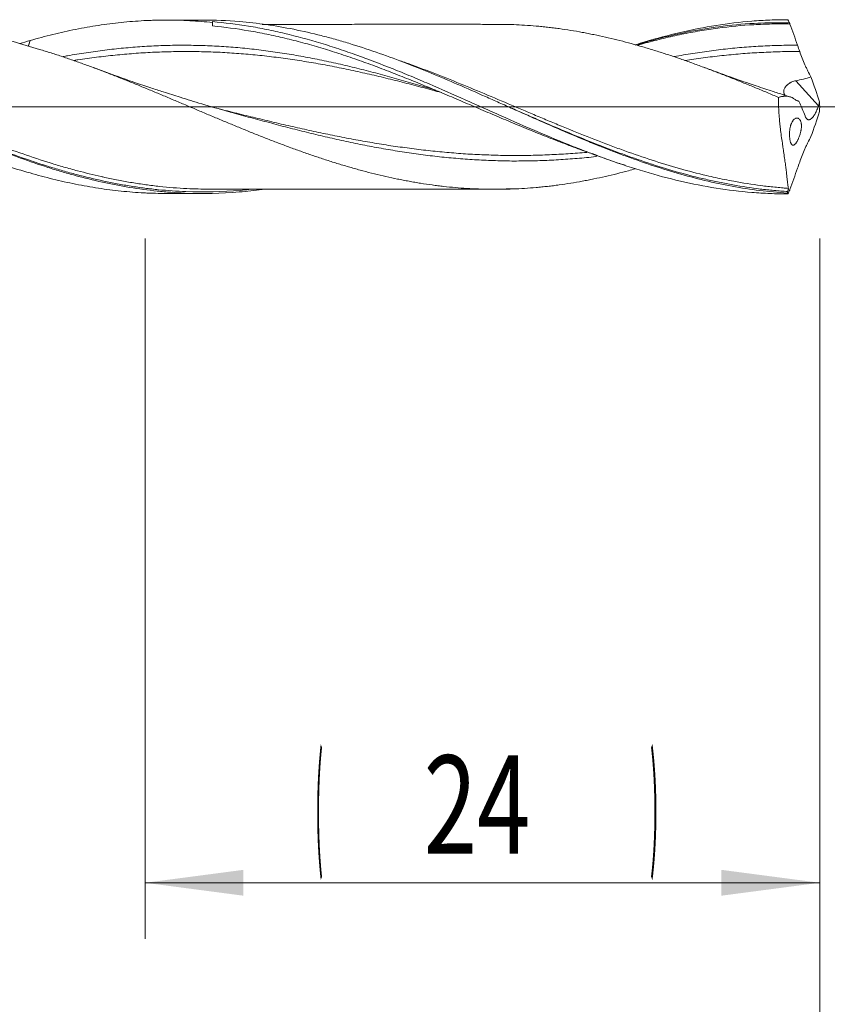
# Model space of a CAD drawing. Units: millimetres. Extents: x -216 to 77, y -169 to 31.
# Drawn here: x 15 to 43, y -32 to 3 of the extents above; entities that cross this region are included whole.
import ezdxf

# ---------------------------------------------------------------- set-up
doc = ezdxf.new("R2010")
doc.units = ezdxf.units.MM
doc.linetypes.add('CENTER', pattern=[47.5, 22, -8.5, 8.5, -8.5])
for name, color, linetype in [('1', 4, 'Continuous'), ('2', 7, 'Continuous'), ('SK2', 7, 'Continuous'), ('SK4', 2, 'CENTER')]:
    doc.layers.add(name, color=color, linetype=linetype)
doc.styles.add('iso_b_vert', font='simplex.shx')
doc.dimstyles.get("Standard").update_dxf_attribs({"dimtxt": 0.18, "dimasz": 0.18, "dimexe": 0.18, "dimexo": 0.0625, "dimgap": 0.09, "dimtad": 1, "dimzin": 0, "dimdsep": 52, "dimtxsty": 'Standard', "dimcen": 0.09, "dimadec": 0, "dimazin": 0, "dimtfac": 1, "dimtdec": 4, "dimtofl": 0, "dimtmove": 0, "dimatfit": 3, "dimfxl": 1, "dimtolj": 1, "dimtzin": 0, "dimarcsym": 0})

# ---------------------------------------------------------------- blocks, each defined once
blk = doc.blocks.new('_U0')
at = {"layer": '2', "lineweight": 13}
for p, q in [((43, -4.6875), (43, -59.624212)), ((-36, -5.5875), (-36, -59.624212)), ((-36, -57.624212), (43, -57.624212))]:
    blk.add_line(p, q, dxfattribs=at)
at = {"layer": '2', "lineweight": 18}
for points in [[(-36, -57.624212), (-32.500002, -57.163429), (-32.499998, -58.084996)], [(43, -57.624212), (39.500002, -58.084996), (39.499998, -57.163429)]]:
    blk.add_solid(points, dxfattribs=at)
at = {"layer": '2', "lineweight": 18, "insert": (1.595034, -56.591579), "char_height": 3.5, "attachment_point": 7, "line_spacing_factor": 1.084337, "style": 'iso_b_vert'}
blk.add_mtext('\\W0.6927;79', dxfattribs=at)
blk = doc.blocks.new('_U1')
at = {"layer": 'SK2', "lineweight": 13}
for p, q in [((9, -4.6875), (9, -39.624212)), ((43, -4.6875), (43, -39.624212)), ((43, -37.624212), (9, -37.624212))]:
    blk.add_line(p, q, dxfattribs=at)
at = {"layer": 'SK2', "lineweight": 18}
for points in [[(9, -37.624212), (12.499998, -37.163429), (12.500002, -38.084996)], [(43, -37.624212), (39.500002, -38.084996), (39.499998, -37.163429)]]:
    blk.add_solid(points, dxfattribs=at)
at = {"layer": 'SK2', "lineweight": 18, "insert": (23.910767, -36.591579), "char_height": 3.5, "attachment_point": 7, "line_spacing_factor": 1.084337, "style": 'iso_b_vert'}
blk.add_mtext('\\W0.7167;34', dxfattribs=at)
blk = doc.blocks.new('_U2')
at = {"layer": 'SK2', "lineweight": 13}
for p, q in [((19, -4.6875), (19, -29.624212)), ((43, -4.6875), (43, -29.624212)), ((43, -27.624212), (19, -27.624212))]:
    blk.add_line(p, q, dxfattribs=at)
at = {"layer": 'SK2', "lineweight": 18}
for points in [[(19, -27.624212), (22.499998, -27.163429), (22.500002, -28.084996)], [(43, -27.624212), (39.500002, -28.084996), (39.499998, -27.163429)]]:
    blk.add_solid(points, dxfattribs=at)
at = {"layer": 'SK2', "lineweight": 18, "char_height": 3.5, "attachment_point": 7, "line_spacing_factor": 1.084337, "style": 'iso_b_vert'}
for s, insert in [('\\W0.1790;(', (25.042768, -26.591579)), ('\\W0.1969;)', (36.960233, -26.591579)), ('\\W0.7167;24', (28.910767, -26.591579))]:
    blk.add_mtext(s, dxfattribs=dict(at, insert=insert))
blk = doc.blocks.new('_U4')
at = {"layer": 'SK2', "lineweight": 13}
for p, q in [((43, -4.6875), (43, -49.624212)), ((0, -5.5875), (0, -49.624212)), ((0, -47.624212), (43, -47.624212))]:
    blk.add_line(p, q, dxfattribs=at)
at = {"layer": 'SK2', "lineweight": 18}
for points in [[(0, -47.624212), (3.499998, -47.163429), (3.500002, -48.084996)], [(43, -47.624212), (39.500002, -48.084996), (39.499998, -47.163429)]]:
    blk.add_solid(points, dxfattribs=at)
at = {"layer": 'SK2', "lineweight": 18, "insert": (19.410767, -46.591579), "char_height": 3.5, "attachment_point": 7, "line_spacing_factor": 1.084337, "style": 'iso_b_vert'}
blk.add_mtext('\\W0.7361;43', dxfattribs=at)

msp = doc.modelspace()

# ---------------------------------------------------------------- linework, layer by layer
at = {"layer": '1', "lineweight": 18}
for p, q in [((21.049, 3.087), (19.757, 3.086)), ((21.4, 3.03), (21.4, 3.001)), ((19.757, -3.086), (21.049, -3.087))]:
    msp.add_line(p, q, dxfattribs=at)
at = {"layer": '1', "lineweight": 13}
msp.add_line((42.957, 0.037), (42.15, 0.928), dxfattribs=at)
at = {"layer": '1', "lineweight": 13, "ltscale": 0.05}
msp.add_line((-42.5, 0), (48.438, 0), dxfattribs=at)
at = {"layer": '1', "lineweight": 18}
for points, degree, knots in [([(11.783, 2.924), (11.836, 2.92), (11.892, 2.914), (12.009, 2.897), (12.07, 2.888), (12.196, 2.866), (12.26, 2.853), (12.392, 2.826), (12.46, 2.812), (12.564, 2.789), (12.599, 2.781), (12.669, 2.764), (12.704, 2.756), (12.811, 2.73), (12.883, 2.713), (13.1, 2.658), (13.247, 2.62), (13.544, 2.54), (13.694, 2.498), (13.997, 2.413), (14.15, 2.369), (14.612, 2.234), (14.925, 2.14), (15.243, 2.044)], 3, [0, 0, 0, 0, 0.0625, 0.0625, 0.125, 0.125, 0.1875, 0.1875, 0.25, 0.25, 0.28125, 0.28125, 0.3125, 0.3125, 0.375, 0.375, 0.5, 0.5, 0.625, 0.625, 0.75, 0.75, 1, 1, 1, 1]), ([(14.905, 2.356), (15.177, 2.434), (15.448, 2.507), (15.989, 2.64), (16.258, 2.7), (16.663, 2.782), (16.798, 2.807), (17.067, 2.855), (17.202, 2.877), (17.607, 2.939), (17.876, 2.974), (18.417, 3.03), (18.687, 3.051), (19.026, 3.069), (19.094, 3.072), (19.23, 3.077), (19.434, 3.084), (19.637, 3.086), (20.044, 3.086), (20.315, 3.079), (20.722, 3.057), (20.857, 3.049), (21.129, 3.027), (21.264, 3.015), (21.4, 3.001)], 3, [0, 0, 0, 0, 0.125, 0.125, 0.25, 0.25, 0.3125, 0.3125, 0.375, 0.375, 0.5, 0.5, 0.625, 0.625, 0.65625, 0.65625, 0.6875, 0.75, 0.75, 0.875, 0.875, 0.9375, 0.9375, 1, 1, 1, 1]), ([(41.845, -3.071), (41.518, -3.05), (41.192, -3.02), (40.539, -2.939), (40.212, -2.888), (39.557, -2.768), (39.231, -2.699), (38.582, -2.544), (38.258, -2.457), (37.612, -2.27), (37.289, -2.169), (36.643, -1.953), (36.321, -1.839), (35.674, -1.598), (35.35, -1.472), (34.863, -1.275), (34.7, -1.208), (34.455, -1.107), (34.374, -1.072), (34.21, -1.004), (34.128, -0.969), (33.719, -0.795), (33.393, -0.652), (32.74, -0.364), (32.414, -0.219), (31.924, 0), (31.761, 0.073), (31.516, 0.182), (31.434, 0.219), (31.271, 0.292), (31.189, 0.328), (30.78, 0.509), (30.455, 0.653), (29.481, 1.073), (28.835, 1.341), (27.866, 1.712), (27.543, 1.83), (26.896, 2.055), (26.572, 2.161), (26.084, 2.309), (25.839, 2.381), (25.594, 2.448), (25.43, 2.492), (25.348, 2.513), (24.94, 2.617), (24.615, 2.692), (23.966, 2.822), (23.642, 2.878), (22.996, 2.97), (22.673, 3.007), (21.917, 3.069), (21.484, 3.087), (21.05, 3.087)], 3, [0, 0, 0, 0, 0.046859, 0.046859, 0.093719, 0.093719, 0.140578, 0.140578, 0.187437, 0.187437, 0.234296, 0.234296, 0.281156, 0.281156, 0.328015, 0.328015, 0.351444, 0.351444, 0.363159, 0.363159, 0.374874, 0.374874, 0.421733, 0.421733, 0.468593, 0.468593, 0.492022, 0.492022, 0.503737, 0.503737, 0.515452, 0.515452, 0.562311, 0.562311, 0.65603, 0.65603, 0.702889, 0.702889, 0.749748, 0.749748, 0.773178, 0.784893, 0.784893, 0.796607, 0.796607, 0.843467, 0.843467, 0.890326, 0.890326, 0.937185, 0.937185, 1, 1, 1, 1]), ([(21.4, 3.03), (21.828, 2.993), (22.256, 2.94), (22.898, 2.834), (23.112, 2.795), (23.433, 2.73), (23.54, 2.707), (23.754, 2.66), (23.861, 2.636), (24.396, 2.508), (24.824, 2.392), (25.466, 2.197), (25.68, 2.129), (26.108, 1.986), (26.323, 1.912), (26.964, 1.683), (27.392, 1.519), (27.927, 1.305), (28.034, 1.261), (28.248, 1.173), (28.356, 1.129), (28.677, 0.995), (28.891, 0.904), (29.532, 0.628), (29.96, 0.439), (30.495, 0.201), (30.602, 0.153), (30.816, 0.057), (31.137, -0.086), (31.457, -0.229), (32.095, -0.513), (32.52, -0.699), (33.369, -1.063), (33.794, -1.239), (34.432, -1.493), (34.645, -1.576), (34.966, -1.697), (35.072, -1.737), (35.286, -1.815), (35.394, -1.854), (35.928, -2.043), (36.354, -2.183), (37.202, -2.436), (37.624, -2.549), (38.469, -2.746), (38.892, -2.829), (39.739, -2.964), (40.163, -3.015), (40.696, -3.058), (40.803, -3.066), (41.017, -3.079), (41.124, -3.084), (41.445, -3.096), (41.659, -3.1), (41.873, -3.1)], 3, [0, 0, 0, 0, 0.0625, 0.0625, 0.09375, 0.09375, 0.109375, 0.109375, 0.125, 0.125, 0.1875, 0.1875, 0.21875, 0.21875, 0.25, 0.25, 0.3125, 0.3125, 0.328125, 0.328125, 0.34375, 0.34375, 0.375, 0.375, 0.4375, 0.4375, 0.453125, 0.453125, 0.46875, 0.5, 0.5, 0.5625, 0.5625, 0.625, 0.625, 0.65625, 0.65625, 0.671875, 0.671875, 0.6875, 0.6875, 0.75, 0.75, 0.8125, 0.8125, 0.875, 0.875, 0.9375, 0.9375, 0.953125, 0.953125, 0.96875, 0.96875, 1, 1, 1, 1]), ([(21.4, 2.876), (21.828, 2.836), (22.256, 2.779), (22.898, 2.67), (23.112, 2.63), (23.434, 2.564), (23.541, 2.541), (23.755, 2.494), (23.862, 2.469), (24.183, 2.392), (24.397, 2.338), (24.825, 2.222), (25.039, 2.161), (25.36, 2.065), (25.467, 2.032), (25.681, 1.965), (25.789, 1.93), (26.11, 1.825), (26.324, 1.753), (26.751, 1.603), (26.965, 1.526), (27.393, 1.367), (27.606, 1.285), (27.928, 1.16), (28.035, 1.118), (28.249, 1.033), (28.356, 0.99), (28.677, 0.861), (28.891, 0.773), (29.319, 0.596), (29.533, 0.506), (29.96, 0.326), (30.174, 0.235), (30.495, 0.098), (30.602, 0.053), (30.816, -0.038), (30.923, -0.084), (31.245, -0.221), (31.459, -0.312), (31.886, -0.493), (32.1, -0.582), (32.528, -0.76), (32.741, -0.847), (33.062, -0.977), (33.169, -1.02), (33.384, -1.105), (33.491, -1.147), (33.812, -1.272), (34.026, -1.354), (34.454, -1.513), (34.668, -1.591), (34.916, -1.678), (34.951, -1.69), (34.986, -1.702)], 3, [0, 0, 0, 0, 0.094507, 0.094507, 0.14176, 0.14176, 0.165387, 0.165387, 0.189014, 0.189014, 0.236267, 0.236267, 0.28352, 0.28352, 0.307147, 0.307147, 0.330774, 0.330774, 0.378027, 0.378027, 0.425281, 0.425281, 0.472534, 0.472534, 0.496161, 0.496161, 0.519787, 0.519787, 0.567041, 0.567041, 0.614294, 0.614294, 0.661548, 0.661548, 0.685174, 0.685174, 0.708801, 0.708801, 0.756054, 0.756054, 0.803308, 0.803308, 0.850561, 0.850561, 0.874188, 0.874188, 0.897815, 0.897815, 0.945068, 0.945068, 0.992321, 0.992321, 1, 1, 1, 1]), ([(32.117, 2.924), (32.011, 2.924), (31.708, 2.925), (31.224, 2.934), (30.636, 2.936), (30.048, 2.937), (29.284, 2.936), (28.351, 2.935), (27.351, 2.936), (26.464, 2.936), (25.733, 2.93), (25.026, 2.929), (24.473, 2.934), (24.031, 2.934), (23.691, 2.933), (23.403, 2.931), (23.225, 2.931), (23.163, 2.93)], 3, [0, 0, 0, 0, 0.035031, 0.100425, 0.166278, 0.232652, 0.297948, 0.420859, 0.543021, 0.631395, 0.714989, 0.791593, 0.864402, 0.902498, 0.940649, 0.979425, 1, 1, 1, 1]), ([(32.116, 2.924), (32.244, 2.919), (32.372, 2.912), (32.638, 2.895), (32.774, 2.885), (32.979, 2.867), (33.048, 2.861), (33.184, 2.847), (33.253, 2.84), (33.389, 2.825), (33.458, 2.817), (33.594, 2.8), (33.663, 2.791), (33.868, 2.763), (34.005, 2.742), (34.28, 2.698), (34.417, 2.674), (34.622, 2.636), (34.691, 2.622), (34.828, 2.596), (34.897, 2.582), (35.102, 2.54), (35.239, 2.511), (35.513, 2.45), (35.649, 2.417), (35.923, 2.349), (36.059, 2.313), (36.333, 2.24), (36.47, 2.202), (36.744, 2.123), (36.881, 2.082), (37.155, 1.998), (37.292, 1.955), (37.567, 1.866), (37.704, 1.821), (37.978, 1.729), (38.115, 1.681), (38.321, 1.609), (38.389, 1.584), (38.526, 1.535), (38.594, 1.51), (38.799, 1.434), (38.936, 1.383), (39.211, 1.28), (39.348, 1.228), (39.553, 1.147), (39.622, 1.12), (39.759, 1.066), (39.828, 1.039), (39.965, 0.984), (40.034, 0.956), (40.171, 0.901), (40.239, 0.873), (40.445, 0.79), (40.582, 0.734), (40.857, 0.621), (40.993, 0.564), (41.199, 0.477), (41.267, 0.448), (41.404, 0.39), (41.472, 0.361), (41.541, 0.332)], 3, [0, 0, 0, 0, 0.040767, 0.040767, 0.084369, 0.084369, 0.10617, 0.10617, 0.12797, 0.12797, 0.149771, 0.149771, 0.171572, 0.171572, 0.215173, 0.215173, 0.258775, 0.258775, 0.280576, 0.280576, 0.302376, 0.302376, 0.345978, 0.345978, 0.389579, 0.389579, 0.433181, 0.433181, 0.476782, 0.476782, 0.520384, 0.520384, 0.563985, 0.563985, 0.607587, 0.607587, 0.651188, 0.651188, 0.672989, 0.672989, 0.69479, 0.69479, 0.738391, 0.738391, 0.781993, 0.781993, 0.803793, 0.803793, 0.825594, 0.825594, 0.847395, 0.847395, 0.869196, 0.869196, 0.912797, 0.912797, 0.956399, 0.956399, 0.978199, 0.978199, 1, 1, 1, 1]), ([(36.441, 2.207), (36.553, 2.242), (36.666, 2.276), (37.202, 2.436), (37.624, 2.549), (38.469, 2.746), (38.892, 2.829), (39.739, 2.964), (40.163, 3.015), (40.696, 3.058), (40.803, 3.066), (41.017, 3.079), (41.124, 3.084), (41.445, 3.096), (41.659, 3.1), (41.873, 3.1)], 3, [0, 0, 0, 0, 0.062024, 0.062024, 0.296518, 0.296518, 0.531012, 0.531012, 0.765506, 0.765506, 0.824129, 0.824129, 0.882753, 0.882753, 1, 1, 1, 1]), ([(36.452, 2.197), (36.473, 2.203), (36.768, 2.291), (37.385, 2.461), (38.352, 2.682), (39.462, 2.867), (40.591, 2.981), (41.35, 2.992), (41.691, 2.984)], 3, [0, 0, 0, 0, 0.012075, 0.169826, 0.354569, 0.566387, 0.805363, 1, 1, 1, 1]), ([(36.508, 2.187), (36.608, 2.216), (36.708, 2.244), (37.022, 2.329), (37.235, 2.384), (37.663, 2.487), (37.877, 2.535), (38.304, 2.623), (38.518, 2.664), (38.84, 2.719), (38.947, 2.736), (39.161, 2.769), (39.268, 2.785), (39.803, 2.856), (40.23, 2.898), (40.872, 2.935), (41.086, 2.943), (41.407, 2.949), (41.515, 2.95), (41.729, 2.95), (41.836, 2.949), (41.943, 2.946)], 3, [0, 0, 0, 0, 0.055099, 0.055099, 0.173212, 0.173212, 0.291325, 0.291325, 0.409437, 0.409437, 0.468493, 0.468493, 0.52755, 0.52755, 0.763775, 0.763775, 0.881887, 0.881887, 0.940944, 0.940944, 1, 1, 1, 1]), ([(41.873, 3.1), (41.885, 3.074), (41.896, 3.049), (41.913, 3.01), (41.919, 2.997), (41.928, 2.978), (41.931, 2.972), (41.935, 2.962), (41.937, 2.959), (41.939, 2.954), (41.94, 2.953), (41.941, 2.95), (41.941, 2.949), (41.942, 2.948), (41.942, 2.948), (41.942, 2.947), (41.943, 2.947), (41.943, 2.946)], 3, [0, 0, 0, 0, 0.5, 0.5, 0.75, 0.75, 0.875, 0.875, 0.9375, 0.9375, 0.96875, 0.96875, 0.984375, 0.984375, 0.992187, 0.992187, 1, 1, 1, 1]), ([(14.905, 2.356), (14.903, 2.347), (14.892, 2.307), (14.88, 2.267), (14.868, 2.228), (14.856, 2.189), (14.846, 2.158)], 5, [0, 0, 0, 0, 0, 0, 0.224518, 1, 1, 1, 1, 1, 1]), ([(29.346, 0.587), (29.294, 0.603), (29.131, 0.652), (28.857, 0.735), (28.415, 0.866), (27.972, 0.993), (27.529, 1.115), (27.086, 1.234), (26.644, 1.347), (26.201, 1.454), (25.758, 1.557), (25.316, 1.652), (24.873, 1.74), (24.43, 1.823), (23.987, 1.897), (23.545, 1.962), (23.102, 2.022), (22.659, 2.072), (22.217, 2.112), (21.774, 2.146), (21.331, 2.171), (20.888, 2.184), (20.446, 2.193), (20.003, 2.19), (19.56, 2.177), (19.118, 2.158), (18.675, 2.129), (18.232, 2.089), (17.79, 2.045), (17.347, 1.99), (16.904, 1.925), (16.572, 1.873), (16.299, 1.827), (16.136, 1.798), (16.084, 1.788)], 3, [0, 0, 0, 0, 0.011824, 0.036859, 0.061894, 0.111965, 0.137, 0.162036, 0.212106, 0.237142, 0.262177, 0.312248, 0.337283, 0.362319, 0.412389, 0.437425, 0.46246, 0.512531, 0.537566, 0.562601, 0.612672, 0.637707, 0.662743, 0.712813, 0.737849, 0.762884, 0.812955, 0.83799, 0.863025, 0.913096, 0.938131, 0.963167, 0.988202, 1, 1, 1, 1]), ([(42.21, 2.19), (42.186, 2.19), (42.052, 2.191), (41.696, 2.189), (41.253, 2.177), (40.81, 2.153), (40.368, 2.125), (39.925, 2.086), (39.482, 2.036), (39.04, 1.982), (38.597, 1.918), (38.156, 1.845), (37.936, 1.806), (37.827, 1.787)], 3, [0, 0, 0, 0, 0.016339, 0.092096, 0.243611, 0.319368, 0.395125, 0.546639, 0.622396, 0.698153, 0.849667, 0.925424, 1, 1, 1, 1]), ([(15.243, 2.044), (15.38, 2.002), (15.518, 1.96), (15.724, 1.894), (15.793, 1.872), (15.93, 1.827), (15.999, 1.804), (16.136, 1.758), (16.205, 1.734), (16.342, 1.687), (16.41, 1.663), (16.616, 1.591), (16.753, 1.542), (17.027, 1.442), (17.164, 1.392), (17.437, 1.289), (17.574, 1.237), (17.779, 1.158), (17.847, 1.131), (17.984, 1.078), (18.052, 1.051), (18.257, 0.97), (18.394, 0.915), (18.667, 0.804), (18.803, 0.747), (19.077, 0.635), (19.214, 0.579), (19.488, 0.465), (19.625, 0.408), (19.899, 0.292), (20.036, 0.234), (20.311, 0.117), (20.448, 0.059), (20.722, -0.056), (20.859, -0.114), (21.064, -0.202), (21.133, -0.231), (21.27, -0.289), (21.338, -0.318), (21.475, -0.376), (21.543, -0.404), (21.68, -0.461), (21.749, -0.49), (21.954, -0.575), (22.091, -0.631), (22.365, -0.744), (22.502, -0.8), (22.708, -0.884), (22.776, -0.912), (22.913, -0.968), (22.982, -0.995), (23.188, -1.077), (23.325, -1.131), (23.599, -1.237), (23.736, -1.289), (24.009, -1.393), (24.146, -1.444), (24.42, -1.543), (24.557, -1.592), (24.831, -1.688), (24.967, -1.736), (25.241, -1.828), (25.378, -1.874), (25.583, -1.94), (25.652, -1.961), (25.789, -2.004), (25.858, -2.025), (26.064, -2.087), (26.201, -2.128), (26.407, -2.187), (26.475, -2.206), (26.612, -2.245), (26.68, -2.263), (26.885, -2.319), (27.022, -2.354), (27.296, -2.421), (27.433, -2.453), (27.707, -2.515), (27.844, -2.544), (28.049, -2.586), (28.117, -2.6), (28.254, -2.626), (28.323, -2.639), (28.46, -2.664), (28.529, -2.676), (28.666, -2.7), (28.734, -2.711), (28.94, -2.744), (29.077, -2.765), (29.283, -2.793), (29.351, -2.802), (29.488, -2.819), (29.556, -2.827), (29.762, -2.85), (29.899, -2.863), (30.172, -2.887), (30.309, -2.897), (30.583, -2.913), (30.719, -2.92), (30.925, -2.928), (30.993, -2.93), (31.13, -2.933), (31.199, -2.935), (31.336, -2.937), (31.404, -2.937), (31.541, -2.937), (31.61, -2.937), (31.816, -2.935), (31.953, -2.931), (32.227, -2.92), (32.364, -2.913), (32.638, -2.895), (32.774, -2.885), (32.979, -2.867), (33.048, -2.861), (33.184, -2.847), (33.253, -2.84), (33.389, -2.825), (33.458, -2.817), (33.594, -2.8), (33.663, -2.791), (33.868, -2.763), (34.005, -2.742), (34.28, -2.698), (34.417, -2.674), (34.622, -2.636), (34.691, -2.622), (34.828, -2.596), (34.897, -2.582), (35.102, -2.54), (35.239, -2.511), (35.513, -2.45), (35.649, -2.417), (35.923, -2.349), (36.059, -2.313), (36.278, -2.255), (36.359, -2.232), (36.441, -2.21)], 3, [0, 0, 0, 0, 0.019382, 0.019382, 0.029073, 0.029073, 0.038763, 0.038763, 0.048454, 0.048454, 0.058145, 0.058145, 0.077527, 0.077527, 0.096909, 0.096909, 0.11629, 0.11629, 0.125981, 0.125981, 0.135672, 0.135672, 0.155054, 0.155054, 0.174436, 0.174436, 0.193817, 0.193817, 0.213199, 0.213199, 0.232581, 0.232581, 0.251962, 0.251962, 0.271344, 0.271344, 0.281035, 0.281035, 0.290726, 0.290726, 0.300417, 0.300417, 0.310108, 0.310108, 0.329489, 0.329489, 0.348871, 0.348871, 0.358562, 0.358562, 0.368253, 0.368253, 0.387634, 0.387634, 0.407016, 0.407016, 0.426398, 0.426398, 0.44578, 0.44578, 0.465161, 0.465161, 0.484543, 0.484543, 0.494234, 0.494234, 0.503925, 0.503925, 0.523307, 0.523307, 0.532997, 0.532997, 0.542688, 0.542688, 0.56207, 0.56207, 0.581452, 0.581452, 0.600833, 0.600833, 0.610524, 0.610524, 0.620215, 0.620215, 0.629906, 0.629906, 0.639597, 0.639597, 0.658979, 0.658979, 0.668669, 0.668669, 0.67836, 0.67836, 0.697742, 0.697742, 0.717124, 0.717124, 0.736505, 0.736505, 0.746196, 0.746196, 0.755887, 0.755887, 0.765578, 0.765578, 0.775269, 0.775269, 0.794651, 0.794651, 0.814032, 0.814032, 0.833414, 0.833414, 0.843105, 0.843105, 0.852796, 0.852796, 0.862487, 0.862487, 0.872178, 0.872178, 0.891559, 0.891559, 0.910941, 0.910941, 0.920632, 0.920632, 0.930323, 0.930323, 0.949704, 0.949704, 0.969086, 0.969086, 0.988468, 0.988468, 1, 1, 1, 1]), ([(42.289, 1.968), (42.347, 1.807), (42.409, 1.65), (42.492, 1.459), (42.509, 1.421), (42.535, 1.365), (42.544, 1.346), (42.562, 1.309), (42.571, 1.291), (42.616, 1.2), (42.653, 1.129), (42.691, 1.061)], 3, [0, 0, 0, 0, 0.5, 0.5, 0.625, 0.625, 0.6875, 0.6875, 0.75, 0.75, 1, 1, 1, 1]), ([(21.949, -0.165), (21.636, -0.078), (21.067, 0.085), (20.3, 0.319), (19.697, 0.51), (19.157, 0.687), (18.58, 0.882), (17.899, 1.121), (17.411, 1.3), (17.159, 1.394)], 3, [0, 0, 0, 0, 0.193418, 0.352561, 0.477432, 0.570165, 0.690866, 0.839576, 1, 1, 1, 1]), ([(41.96, 0.349), (41.916, 0.363), (41.803, 0.398), (41.549, 0.479), (41.138, 0.611), (40.534, 0.812), (39.771, 1.077), (39.211, 1.281), (38.912, 1.393)], 3, [0, 0, 0, 0, 0.043509, 0.110413, 0.247957, 0.445392, 0.702692, 1, 1, 1, 1]), ([(42.15, 0.928), (42.241, 0.945), (42.332, 0.964), (42.513, 1.007), (42.603, 1.032), (42.691, 1.061)], 3, [0, 0, 0, 0, 0.5, 0.5, 1, 1, 1, 1]), ([(41.764, 0.426), (41.761, 0.429), (41.758, 0.432), (41.752, 0.44), (41.748, 0.445), (41.741, 0.456), (41.738, 0.461), (41.725, 0.489), (41.72, 0.513), (41.72, 0.546), (41.721, 0.553), (41.722, 0.567), (41.724, 0.574), (41.728, 0.595), (41.733, 0.609), (41.745, 0.639), (41.753, 0.655), (41.766, 0.678), (41.771, 0.686), (41.782, 0.702), (41.788, 0.709), (41.806, 0.733), (41.819, 0.748), (41.842, 0.771), (41.849, 0.779), (41.866, 0.794), (41.875, 0.801), (41.902, 0.823), (41.921, 0.836), (41.951, 0.855), (41.962, 0.861), (41.983, 0.873), (41.995, 0.878), (42.052, 0.904), (42.1, 0.919), (42.15, 0.928)], 3, [0, 0, 0, 0, 0.022115, 0.022115, 0.059726, 0.059726, 0.097337, 0.097337, 0.247781, 0.247781, 0.285392, 0.285392, 0.323003, 0.323003, 0.398225, 0.398225, 0.473447, 0.473447, 0.511057, 0.511057, 0.548668, 0.548668, 0.62389, 0.62389, 0.661501, 0.661501, 0.699112, 0.699112, 0.774334, 0.774334, 0.811945, 0.811945, 0.849556, 0.849556, 1, 1, 1, 1]), ([(42.085, 0.286), (42.08, 0.29), (42.075, 0.293), (42.064, 0.3), (42.059, 0.303), (42.043, 0.312), (42.032, 0.319), (42.011, 0.33), (42, 0.335), (41.978, 0.344), (41.966, 0.347), (41.95, 0.352), (41.944, 0.353), (41.933, 0.357), (41.927, 0.358), (41.91, 0.363), (41.899, 0.365), (41.865, 0.372), (41.841, 0.374), (41.806, 0.375), (41.795, 0.375), (41.771, 0.375), (41.76, 0.375), (41.736, 0.374), (41.725, 0.373), (41.701, 0.371), (41.69, 0.37), (41.655, 0.365), (41.632, 0.36), (41.598, 0.35), (41.586, 0.347), (41.564, 0.34), (41.552, 0.336), (41.541, 0.332)], 3, [0, 0, 0, 0, 0.03125, 0.03125, 0.0625, 0.0625, 0.125, 0.125, 0.1875, 0.1875, 0.25, 0.25, 0.28125, 0.28125, 0.3125, 0.3125, 0.375, 0.375, 0.5, 0.5, 0.5625, 0.5625, 0.625, 0.625, 0.6875, 0.6875, 0.75, 0.75, 0.875, 0.875, 0.9375, 0.9375, 1, 1, 1, 1]), ([(41.541, 0.332), (41.538, 0.239), (41.537, 0.146), (41.54, -0.04), (41.544, -0.132), (41.556, -0.317), (41.563, -0.41), (41.574, -0.525), (41.577, -0.548), (41.581, -0.594), (41.589, -0.662), (41.596, -0.73), (41.613, -0.864), (41.624, -0.952), (41.648, -1.125), (41.66, -1.209), (41.678, -1.334), (41.684, -1.376), (41.696, -1.458), (41.702, -1.498), (41.72, -1.617), (41.731, -1.694), (41.748, -1.806), (41.753, -1.843), (41.763, -1.915), (41.768, -1.95), (41.782, -2.053), (41.799, -2.184), (41.813, -2.302), (41.823, -2.385), (41.826, -2.412), (41.832, -2.465), (41.834, -2.49), (41.842, -2.563), (41.851, -2.653), (41.859, -2.726), (41.867, -2.791), (41.87, -2.819), (41.877, -2.856), (41.879, -2.867), (41.884, -2.887), (41.886, -2.896), (41.889, -2.904)], 3, [0, 0, 0, 0, 0.0625, 0.0625, 0.125, 0.125, 0.1875, 0.1875, 0.203125, 0.203125, 0.21875, 0.25, 0.25, 0.3125, 0.3125, 0.375, 0.375, 0.40625, 0.40625, 0.4375, 0.4375, 0.5, 0.5, 0.53125, 0.53125, 0.5625, 0.5625, 0.625, 0.6875, 0.6875, 0.71875, 0.71875, 0.75, 0.75, 0.8125, 0.875, 0.875, 0.9375, 0.9375, 0.96875, 0.96875, 1, 1, 1, 1]), ([(42.261, 0.199), (42.247, 0.202), (42.233, 0.206), (42.205, 0.216), (42.191, 0.221), (42.177, 0.228)], 3, [0, 0, 0, 0, 0.5, 0.5, 1, 1, 1, 1]), ([(42.957, 0.037), (42.942, -0.012), (42.925, -0.061), (42.9, -0.119), (42.895, -0.131), (42.885, -0.154), (42.879, -0.166), (42.863, -0.2), (42.852, -0.221), (42.829, -0.263), (42.817, -0.282), (42.799, -0.311), (42.792, -0.32), (42.78, -0.337), (42.774, -0.346), (42.755, -0.37), (42.743, -0.384), (42.724, -0.403), (42.718, -0.409), (42.705, -0.42), (42.699, -0.425), (42.681, -0.439), (42.669, -0.446), (42.652, -0.454), (42.647, -0.457), (42.635, -0.46), (42.63, -0.462), (42.614, -0.464), (42.604, -0.464), (42.589, -0.461), (42.584, -0.46), (42.575, -0.456), (42.57, -0.454), (42.548, -0.441), (42.532, -0.425), (42.511, -0.393), (42.504, -0.381), (42.492, -0.355), (42.486, -0.341), (42.48, -0.326)], 3, [0, 0, 0, 0, 0.125, 0.125, 0.15625, 0.15625, 0.1875, 0.1875, 0.25, 0.25, 0.3125, 0.3125, 0.34375, 0.34375, 0.375, 0.375, 0.4375, 0.4375, 0.46875, 0.46875, 0.5, 0.5, 0.5625, 0.5625, 0.59375, 0.59375, 0.625, 0.625, 0.6875, 0.6875, 0.71875, 0.71875, 0.75, 0.75, 0.875, 0.875, 0.9375, 0.9375, 1, 1, 1, 1]), ([(23.165, -2.945), (22.893, -2.981), (22.622, -3.011), (21.704, -3.087), (21.058, -3.101), (20.244, -3.067), (20.081, -3.057), (19.836, -3.039), (19.754, -3.033), (19.591, -3.018), (19.182, -2.979), (18.775, -2.924), (18.288, -2.844), (18.126, -2.815), (17.803, -2.753), (17.641, -2.719), (17.156, -2.612), (16.833, -2.533), (16.349, -2.401), (16.187, -2.355), (15.864, -2.259), (15.702, -2.21), (15.217, -2.055), (14.892, -1.944), (14.404, -1.769), (14.241, -1.709), (13.914, -1.586), (13.75, -1.523), (13.259, -1.33), (12.933, -1.197), (12.281, -0.924), (11.955, -0.785), (11.302, -0.501), (10.976, -0.356), (10.648, -0.211)], 3, [0, 0, 0, 0, 0.065493, 0.065493, 0.221244, 0.221244, 0.260182, 0.260182, 0.279651, 0.279651, 0.29912, 0.376996, 0.376996, 0.415933, 0.415933, 0.454871, 0.454871, 0.532747, 0.532747, 0.571684, 0.571684, 0.610622, 0.610622, 0.688498, 0.688498, 0.727436, 0.727436, 0.766373, 0.766373, 0.844249, 0.844249, 0.922124, 0.922124, 1, 1, 1, 1]), ([(14.782, -1.869), (14.728, -1.851), (14.674, -1.832), (14.297, -1.7), (13.973, -1.58), (13.485, -1.393), (13.322, -1.329), (13.076, -1.232), (12.995, -1.199), (12.831, -1.133), (12.75, -1.1), (12.342, -0.933), (12.016, -0.796), (11.363, -0.518), (11.037, -0.376), (10.71, -0.234)], 3, [0, 0, 0, 0, 0.039846, 0.039846, 0.279885, 0.279885, 0.399904, 0.399904, 0.459914, 0.459914, 0.519923, 0.519923, 0.759962, 0.759962, 1, 1, 1, 1]), ([(37.036, -2.047), (37.029, -2.044), (37.021, -2.041), (36.69, -1.934), (36.366, -1.821), (35.879, -1.644), (35.716, -1.583), (35.471, -1.49), (35.389, -1.459), (35.226, -1.395), (35.144, -1.363), (34.736, -1.202), (34.411, -1.069), (33.759, -0.797), (33.434, -0.658), (32.945, -0.446), (32.782, -0.375), (32.537, -0.268), (32.455, -0.233), (32.292, -0.161), (32.21, -0.125), (32.061, -0.06), (31.993, -0.03), (31.925, 0)], 3, [0, 0, 0, 0, 0.004587, 0.004587, 0.1957, 0.1957, 0.291257, 0.291257, 0.339035, 0.339035, 0.386813, 0.386813, 0.577926, 0.577926, 0.76904, 0.76904, 0.864596, 0.864596, 0.912375, 0.912375, 0.960153, 0.960153, 1, 1, 1, 1]), ([(42.14, -1.314), (42.127, -1.328), (42.115, -1.34), (42.098, -1.353), (42.093, -1.356), (42.081, -1.362), (42.076, -1.364), (42.06, -1.369), (42.049, -1.369), (42.035, -1.365), (42.03, -1.363), (42.02, -1.357), (42.016, -1.354), (42.003, -1.341), (41.994, -1.33), (41.983, -1.309), (41.979, -1.301), (41.974, -1.288), (41.972, -1.284), (41.968, -1.275), (41.967, -1.27), (41.959, -1.246), (41.953, -1.224), (41.945, -1.187), (41.943, -1.175), (41.94, -1.155), (41.939, -1.148), (41.937, -1.134), (41.936, -1.127), (41.932, -1.091), (41.929, -1.061), (41.928, -1.013), (41.927, -0.997), (41.927, -0.972), (41.927, -0.964), (41.928, -0.947), (41.928, -0.939), (41.929, -0.896), (41.932, -0.862), (41.938, -0.811), (41.941, -0.794), (41.946, -0.76), (41.952, -0.727), (41.96, -0.696), (41.967, -0.672), (41.969, -0.665), (41.973, -0.65), (41.976, -0.642), (41.988, -0.606), (41.999, -0.58), (42.017, -0.544), (42.023, -0.533), (42.036, -0.511), (42.049, -0.492), (42.063, -0.475), (42.077, -0.459), (42.084, -0.452), (42.105, -0.433), (42.12, -0.423), (42.142, -0.412), (42.149, -0.409), (42.163, -0.405), (42.17, -0.403), (42.192, -0.4), (42.205, -0.401), (42.226, -0.406), (42.232, -0.408), (42.245, -0.414), (42.251, -0.417), (42.269, -0.43), (42.281, -0.44), (42.296, -0.46), (42.301, -0.468), (42.311, -0.484), (42.315, -0.492), (42.327, -0.52), (42.334, -0.541), (42.34, -0.571), (42.342, -0.577), (42.344, -0.589), (42.347, -0.608), (42.35, -0.642), (42.351, -0.671), (42.351, -0.693), (42.351, -0.701), (42.35, -0.716), (42.35, -0.724), (42.347, -0.764), (42.343, -0.796), (42.336, -0.838), (42.335, -0.847), (42.331, -0.863), (42.33, -0.872), (42.324, -0.897), (42.316, -0.931), (42.307, -0.964), (42.297, -0.997), (42.292, -1.013), (42.276, -1.06), (42.264, -1.09), (42.246, -1.133), (42.24, -1.147), (42.228, -1.173), (42.215, -1.198), (42.202, -1.221), (42.19, -1.243), (42.183, -1.254), (42.171, -1.273), (42.164, -1.282), (42.152, -1.299), (42.146, -1.307), (42.14, -1.314)], 3, [0, 0, 0, 0, 0.03125, 0.03125, 0.046875, 0.046875, 0.0625, 0.0625, 0.09375, 0.09375, 0.109375, 0.109375, 0.125, 0.125, 0.15625, 0.15625, 0.171875, 0.171875, 0.179688, 0.179688, 0.1875, 0.1875, 0.21875, 0.21875, 0.234375, 0.234375, 0.242188, 0.242188, 0.25, 0.25, 0.28125, 0.28125, 0.296875, 0.296875, 0.304688, 0.304688, 0.3125, 0.3125, 0.34375, 0.34375, 0.359375, 0.359375, 0.375, 0.390625, 0.390625, 0.398438, 0.398438, 0.40625, 0.40625, 0.4375, 0.4375, 0.453125, 0.453125, 0.46875, 0.484375, 0.484375, 0.5, 0.5, 0.53125, 0.53125, 0.546875, 0.546875, 0.5625, 0.5625, 0.59375, 0.59375, 0.609375, 0.609375, 0.625, 0.625, 0.65625, 0.65625, 0.671875, 0.671875, 0.6875, 0.6875, 0.71875, 0.71875, 0.726563, 0.726563, 0.734375, 0.75, 0.765625, 0.765625, 0.773438, 0.773438, 0.78125, 0.78125, 0.8125, 0.8125, 0.820313, 0.820313, 0.828125, 0.828125, 0.84375, 0.859375, 0.859375, 0.875, 0.875, 0.90625, 0.90625, 0.921875, 0.921875, 0.9375, 0.953125, 0.953125, 0.96875, 0.96875, 0.984375, 0.984375, 1, 1, 1, 1]), ([(42.289, -1.968), (42.347, -1.807), (42.409, -1.65), (42.492, -1.459), (42.509, -1.421), (42.535, -1.365), (42.544, -1.346), (42.562, -1.309), (42.571, -1.291), (42.616, -1.2), (42.653, -1.129), (42.691, -1.061)], 3, [0, 0, 0, 0, 0.5, 0.5, 0.625, 0.625, 0.6875, 0.6875, 0.75, 0.75, 1, 1, 1, 1]), ([(36.074, -2.08), (35.994, -2.054), (35.732, -1.97), (35.4, -1.856), (35.15, -1.764), (35.079, -1.738)], 3, [0, 0, 0, 0, 0.241683, 0.785609, 1, 1, 1, 1]), ([(13.109, -1.864), (13.416, -1.939), (13.718, -2.019), (14.317, -2.186), (14.612, -2.272), (14.905, -2.356)], 3, [0, 0, 0, 0, 0.5, 0.5, 1, 1, 1, 1]), ([(14.905, -2.356), (15.177, -2.434), (15.448, -2.507), (15.989, -2.64), (16.258, -2.7), (16.663, -2.782), (16.798, -2.807), (17.067, -2.855), (17.202, -2.877), (17.607, -2.939), (17.876, -2.974), (18.417, -3.03), (18.687, -3.051), (19.026, -3.069), (19.094, -3.072), (19.23, -3.077), (19.429, -3.083), (19.627, -3.086), (19.757, -3.086)], 3, [0, 0, 0, 0, 0.167186, 0.167186, 0.334371, 0.334371, 0.417964, 0.417964, 0.501557, 0.501557, 0.668742, 0.668742, 0.835928, 0.835928, 0.877725, 0.877725, 0.919521, 1, 1, 1, 1]), ([(17.435, -2.485), (17.477, -2.495), (17.52, -2.504), (17.724, -2.549), (17.886, -2.582), (18.21, -2.644), (18.373, -2.673), (18.698, -2.727), (18.861, -2.752), (19.106, -2.785), (19.187, -2.796), (19.35, -2.816), (19.432, -2.825), (19.839, -2.869), (20.163, -2.895), (20.753, -2.925), (21.02, -2.932), (21.286, -2.932)], 3, [0, 0, 0, 0, 0.033241, 0.033241, 0.159631, 0.159631, 0.286021, 0.286021, 0.412411, 0.412411, 0.475607, 0.475607, 0.538802, 0.538802, 0.791582, 0.791582, 1, 1, 1, 1]), ([(39.614, -2.589), (39.723, -2.611), (39.832, -2.632), (40.263, -2.712), (40.749, -2.789), (41.237, -2.845), (41.481, -2.87), (41.604, -2.881), (41.726, -2.892), (41.808, -2.898), (41.848, -2.901), (41.889, -2.904)], 3, [0, 0, 0, 0, 0.144385, 0.144385, 0.572192, 0.786096, 0.786096, 0.893048, 0.946524, 0.946524, 1, 1, 1, 1]), ([(21.232, -2.932), (21.498, -2.932), (21.977, -2.932), (22.619, -2.93), (23.11, -2.93), (23.482, -2.932), (23.879, -2.934), (24.356, -2.934), (24.967, -2.93), (25.667, -2.929), (26.429, -2.936), (27.29, -2.936), (28.202, -2.935), (29.169, -2.935), (30.246, -2.937), (30.997, -2.938), (31.418, -2.932)], 3, [0, 0, 0, 0, 0.078162, 0.141063, 0.188685, 0.221749, 0.250495, 0.306854, 0.363151, 0.433129, 0.509765, 0.591141, 0.684373, 0.777264, 0.874464, 1, 1, 1, 1]), ([(31.849, -2.924), (31.902, -2.923), (32.004, -2.922), (32.108, -2.922), (32.157, -2.923)], 3, [0, 0, 0, 0, 0.523964, 1, 1, 1, 1]), ([(41.873, -3.1), (41.867, -3.1), (41.862, -3.098), (41.852, -3.088), (41.848, -3.081), (41.845, -3.071)], 3, [0, 0, 0, 0, 0.5, 0.5, 1, 1, 1, 1]), ([(41.889, -2.904), (41.89, -2.905), (41.89, -2.907), (41.89, -2.911), (41.89, -2.914), (41.889, -2.92), (41.888, -2.924), (41.887, -2.933), (41.886, -2.937), (41.883, -2.948), (41.882, -2.954), (41.88, -2.962), (41.879, -2.966), (41.877, -2.972), (41.876, -2.975), (41.873, -2.984), (41.872, -2.991), (41.867, -3.004), (41.865, -3.01), (41.863, -3.016)], 3, [0, 0, 0, 0, 0.125, 0.125, 0.25, 0.25, 0.375, 0.375, 0.5, 0.5, 0.625, 0.625, 0.6875, 0.6875, 0.75, 0.75, 0.875, 0.875, 1, 1, 1, 1]), ([(41.873, -3.1), (41.885, -3.074), (41.896, -3.049), (41.913, -3.01), (41.919, -2.997), (41.928, -2.978), (41.931, -2.972), (41.935, -2.962), (41.937, -2.959), (41.939, -2.954), (41.94, -2.953), (41.941, -2.95), (41.941, -2.949), (41.942, -2.948), (41.942, -2.948), (41.942, -2.947), (41.943, -2.947), (41.943, -2.946)], 3, [0, 0, 0, 0, 0.5, 0.5, 0.75, 0.75, 0.875, 0.875, 0.9375, 0.9375, 0.96875, 0.96875, 0.984375, 0.984375, 0.992187, 0.992187, 1, 1, 1, 1])]:
    msp.add_open_spline(points, degree=degree, knots=knots, dxfattribs=at)
for points, degree in [([(21.4, 3.001), (21.4, 2.96), (21.4, 2.918), (21.4, 2.876)], 3), ([(41.691, 2.984), (41.924, 2.988)], 1), ([(41.943, 2.946), (42.034, 2.696), (42.122, 2.444), (42.21, 2.19)], 3), ([(14.542, 2.251), (14.663, 2.286), (14.785, 2.321), (14.905, 2.356)], 3), ([(42.21, 2.19), (42.236, 2.116), (42.262, 2.042), (42.289, 1.968)], 3), ([(42.691, 1.061), (42.796, 0.765), (42.898, 0.469), (42.997, 0.171)], 3), ([(42.177, 0.228), (42.146, 0.243), (42.115, 0.263), (42.085, 0.286)], 3), ([(42.48, -0.326), (42.417, -0.158), (42.344, 0.017), (42.261, 0.199)], 3), ([(42.997, 0.171), (42.984, 0.127), (42.97, 0.082), (42.957, 0.037)], 3), ([(42.997, 0.171), (43.001, 0.057), (43.001, -0.057), (42.997, -0.171)], 3), ([(42.691, -1.061), (42.796, -0.765), (42.898, -0.469), (42.997, -0.171)], 3), ([(35.079, -1.738), (34.89, -1.668)], 1), ([(42.21, -2.19), (42.236, -2.116), (42.262, -2.042), (42.289, -1.968)], 3), ([(41.943, -2.946), (42.034, -2.696), (42.122, -2.444), (42.21, -2.19)], 3), ([(41.863, -3.016), (41.857, -3.034), (41.851, -3.052), (41.845, -3.071)], 3)]:
    msp.add_open_spline(points, degree=degree, dxfattribs=at)
at = {"layer": '1', "lineweight": 13}
for points, knots in [([(29.541, 0.505), (29.435, 0.534), (29.219, 0.593), (28.781, 0.711), (28.339, 0.827), (27.896, 0.939), (27.453, 1.048), (27.01, 1.153), (26.568, 1.251), (26.125, 1.347), (25.682, 1.436), (25.24, 1.518), (24.797, 1.596), (24.354, 1.667), (23.911, 1.729), (23.469, 1.787), (23.026, 1.837), (22.583, 1.876), (22.141, 1.912), (21.698, 1.939), (21.255, 1.955), (20.813, 1.967), (20.37, 1.97), (19.927, 1.962), (19.485, 1.95), (19.042, 1.929), (18.599, 1.897), (18.156, 1.862), (17.714, 1.817), (17.271, 1.763), (16.939, 1.719), (16.673, 1.681), (16.518, 1.657), (16.474, 1.65)], [0, 0, 0, 0, 0.024263, 0.049673, 0.100495, 0.125905, 0.151316, 0.202137, 0.227548, 0.252958, 0.30378, 0.32919, 0.354601, 0.405422, 0.430833, 0.456243, 0.507065, 0.532475, 0.557886, 0.608707, 0.634118, 0.659529, 0.71035, 0.73576, 0.761171, 0.811992, 0.837403, 0.862814, 0.913635, 0.939046, 0.964456, 0.989867, 1, 1, 1, 1]), ([(42.289, 1.968), (42.25, 1.968), (41.991, 1.968), (41.62, 1.963), (41.177, 1.946), (40.735, 1.925), (40.292, 1.895), (39.849, 1.854), (39.406, 1.81), (38.964, 1.757), (38.53, 1.696), (38.319, 1.665), (38.218, 1.649)], [0, 0, 0, 0, 0.028424, 0.191527, 0.273078, 0.35463, 0.517732, 0.599284, 0.680835, 0.843938, 0.925489, 1, 1, 1, 1]), ([(28.071, 1.64), (28.139, 1.616), (28.206, 1.592), (28.599, 1.451), (28.922, 1.33), (29.569, 1.08), (29.892, 0.952), (30.861, 0.557), (31.508, 0.282), (32.241, -0.029), (32.322, -0.063), (32.485, -0.133), (32.567, -0.167), (32.812, -0.271), (32.975, -0.34), (33.3, -0.477), (33.463, -0.545), (33.789, -0.68), (33.951, -0.747), (34.439, -0.947), (34.765, -1.077), (35.172, -1.235), (35.254, -1.266), (35.417, -1.328), (35.499, -1.359), (35.743, -1.451), (35.906, -1.511), (36.394, -1.686), (36.717, -1.797), (37.363, -2.007), (37.686, -2.105), (38.33, -2.288), (38.652, -2.372), (39.187, -2.499), (39.4, -2.546), (39.614, -2.589)], [0, 0, 0, 0, 0.017605, 0.017605, 0.101841, 0.101841, 0.186076, 0.186076, 0.354547, 0.354547, 0.375605, 0.375605, 0.396664, 0.396664, 0.438782, 0.438782, 0.4809, 0.4809, 0.523017, 0.523017, 0.607253, 0.607253, 0.628311, 0.628311, 0.64937, 0.64937, 0.691488, 0.691488, 0.775723, 0.775723, 0.859959, 0.859959, 0.944194, 0.944194, 1, 1, 1, 1]), ([(10.75, -0.138), (11.077, -0.276), (11.403, -0.413), (12.055, -0.683), (12.38, -0.817), (12.788, -0.98), (12.87, -1.013), (13.033, -1.077), (13.115, -1.109), (13.36, -1.205), (13.523, -1.267), (14.01, -1.451), (14.335, -1.569), (14.981, -1.793), (15.304, -1.9), (15.788, -2.05), (15.949, -2.098), (16.271, -2.191), (16.433, -2.236), (16.874, -2.353), (17.154, -2.422), (17.435, -2.485)], [0, 0, 0, 0, 0.145592, 0.145592, 0.291184, 0.291184, 0.327582, 0.327582, 0.363981, 0.363981, 0.436777, 0.436777, 0.582369, 0.582369, 0.727961, 0.727961, 0.800757, 0.800757, 0.873553, 0.873553, 1, 1, 1, 1]), ([(34.716, -1.622), (34.716, -1.622), (34.604, -1.632), (34.382, -1.652), (33.94, -1.681), (33.497, -1.704), (33.053, -1.724), (32.612, -1.731), (32.169, -1.734), (31.725, -1.733), (31.284, -1.718), (30.841, -1.7), (30.397, -1.678), (29.956, -1.642), (29.513, -1.603), (29.069, -1.561), (28.628, -1.506), (28.185, -1.448), (27.741, -1.387), (27.299, -1.314), (26.857, -1.239), (26.413, -1.162), (25.971, -1.074), (25.529, -0.985), (25.085, -0.895), (24.643, -0.795), (24.2, -0.695), (23.757, -0.595), (23.315, -0.487), (22.872, -0.38), (22.428, -0.273), (22.096, -0.19), (21.803, -0.116), (21.62, -0.071), (21.547, -0.053)], [0, 0, 0, 0, 0.000132, 0.025346, 0.050561, 0.100991, 0.126206, 0.15142, 0.20185, 0.227065, 0.25228, 0.302709, 0.327924, 0.353139, 0.403569, 0.428783, 0.453998, 0.504428, 0.529643, 0.554857, 0.605287, 0.630502, 0.655717, 0.706146, 0.731361, 0.756576, 0.807006, 0.83222, 0.857435, 0.907865, 0.93308, 0.958294, 0.983509, 1, 1, 1, 1]), ([(35.054, -1.772), (35.049, -1.773), (34.934, -1.786), (34.707, -1.811), (34.266, -1.848), (33.823, -1.88), (33.379, -1.907), (32.938, -1.921), (32.495, -1.929), (32.051, -1.932), (31.609, -1.922), (31.167, -1.907), (30.723, -1.887), (30.281, -1.854), (29.839, -1.815), (29.395, -1.773), (28.953, -1.717), (28.51, -1.657), (28.067, -1.594), (27.625, -1.517), (27.182, -1.438), (26.738, -1.356), (26.297, -1.262), (25.854, -1.166), (25.41, -1.068), (24.969, -0.96), (24.526, -0.851), (24.082, -0.741), (23.641, -0.623), (23.198, -0.505), (22.754, -0.387), (22.422, -0.296), (22.118, -0.211), (21.924, -0.158), (21.841, -0.135)], [0, 0, 0, 0, 0.001071, 0.026201, 0.051332, 0.101593, 0.126723, 0.151854, 0.202115, 0.227245, 0.252375, 0.302636, 0.327767, 0.352897, 0.403158, 0.428289, 0.453419, 0.50368, 0.528811, 0.553941, 0.604202, 0.629333, 0.654463, 0.704724, 0.729855, 0.754985, 0.805246, 0.830377, 0.855507, 0.905768, 0.930898, 0.956029, 0.981159, 1, 1, 1, 1]), ([(22.695, -2.946), (22.593, -2.957), (22.49, -2.966), (21.743, -3.029), (21.098, -3.044), (20.127, -3.007), (19.803, -2.984), (19.396, -2.944), (19.315, -2.935), (19.151, -2.917), (19.07, -2.907), (18.824, -2.875), (18.661, -2.852), (18.336, -2.8), (18.173, -2.772), (17.849, -2.712), (17.687, -2.679), (17.202, -2.575), (16.879, -2.498), (16.395, -2.37), (16.234, -2.325), (15.912, -2.232), (15.751, -2.184), (15.32, -2.05), (15.051, -1.962), (14.782, -1.869)], [0, 0, 0, 0, 0.039009, 0.039009, 0.284347, 0.284347, 0.407017, 0.407017, 0.437684, 0.437684, 0.468351, 0.468351, 0.529686, 0.529686, 0.591021, 0.591021, 0.652355, 0.652355, 0.775025, 0.775025, 0.836359, 0.836359, 0.897694, 0.897694, 1, 1, 1, 1]), ([(41.863, -3.016), (41.823, -3.013), (41.782, -3.011), (41.7, -3.005), (41.659, -3.002), (41.537, -2.993), (41.455, -2.987), (41.21, -2.964), (41.048, -2.947), (40.56, -2.888), (40.237, -2.84), (39.752, -2.753), (39.591, -2.722), (39.268, -2.656), (39.107, -2.62), (38.624, -2.508), (38.303, -2.425), (37.666, -2.245), (37.352, -2.149), (37.036, -2.047)], [0, 0, 0, 0, 0.025121, 0.025121, 0.050241, 0.050241, 0.100482, 0.100482, 0.200965, 0.200965, 0.401929, 0.401929, 0.502412, 0.502412, 0.602894, 0.602894, 0.803858, 0.803858, 1, 1, 1, 1])]:
    msp.add_open_spline(points, degree=3, knots=knots, dxfattribs=at)
at = {"layer": 'SK4', "lineweight": 18, "ltscale": 0.05}
msp.add_line((-39, 0), (46, 0), dxfattribs=at)

# ---------------------------------------------------------------- dimensions: what is measured, and where the dimension line sits
at = {"layer": '2', "lineweight": 18}
dim = msp.add_linear_dim(base=(43, -57.624), p1=(-36, -4), p2=(43, -3.1), dimstyle='Standard', override={"dimtxt": 3.5, "dimasz": 3.5, "dimexe": 2, "dimexo": 1.5875, "dimgap": 1.75, "dimtad": 1, "dimtih": 1, "dimtoh": 0, "dimdec": 2, "dimlfac": 1, "dimzin": 8, "dimdsep": 46, "dimlunit": 2, "dimpost": '', "dimtxsty": 'iso_b_vert', "dimsah": 1, "dimse1": 0, "dimse2": 0, "dimsd1": 0, "dimsd2": 0, "dimclrd": 2, "dimclre": 2, "dimclrt": 2, "dimtol": 0, "dimtm": -0.1, "dimtfac": 1, "dimtdec": 2, "dimtofl": 1, "dimtmove": 0, "dimtzin": 8, "dimlwd": 13, "dimlwe": 13}, dxfattribs=at)
dim.commit()
dim.dimension.update_dxf_attribs({"geometry": '_U0', "text_midpoint": (3.5, -57.624)})
at = {"layer": 'SK2', "lineweight": 18}
for base, p1, p2, picture, middle in [((43, -47.624), (0, -4), (43, -3.1), '_U4', (21.5, -47.624)), ((9, -37.624), (43, -3.1), (9, -3.1), '_U1', (26, -37.624)), ((19, -27.624), (43, -3.1), (19, -3.1), '_U2', (31, -27.624))]:
    dim = msp.add_linear_dim(base=base, p1=p1, p2=p2, dimstyle='Standard', override={"dimtxt": 3.5, "dimasz": 3.5, "dimexe": 2, "dimexo": 1.5875, "dimgap": 1.75, "dimtad": 1, "dimtih": 1, "dimtoh": 0, "dimdec": 2, "dimlfac": 1, "dimzin": 8, "dimdsep": 46, "dimlunit": 2, "dimpost": '', "dimtxsty": 'iso_b_vert', "dimsah": 1, "dimse1": 0, "dimse2": 0, "dimsd1": 0, "dimsd2": 0, "dimclrd": 2, "dimclre": 2, "dimclrt": 2, "dimtol": 0, "dimtm": -0.1, "dimtfac": 1, "dimtdec": 2, "dimtofl": 1, "dimtmove": 0, "dimtzin": 8, "dimlwd": 13, "dimlwe": 13}, dxfattribs=at)
    dim.commit()
    dim.dimension.update_dxf_attribs({"geometry": picture, "text_midpoint": middle})

doc.saveas('drawing.dxf')
